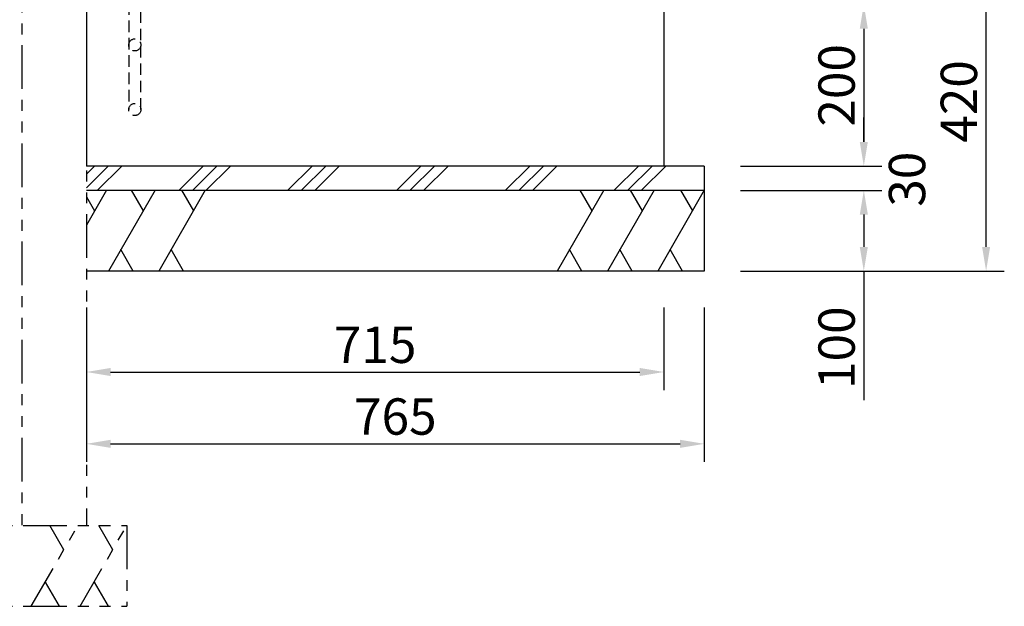
# Model space of a CAD drawing. Extents: x -941 to 5359, y -17440 to -12985.
# Drawn here: x 1434 to 2653, y -16391 to -15665 of the extents above; entities that cross this region are included whole.
import ezdxf

# ---------------------------------------------------------------- set-up
doc = ezdxf.new("R2010")
doc.units = 0
doc.header["$LTSCALE"] = 4.5
doc.linetypes.add('HIDDEN2', pattern=[4.7625, 3.175, -1.5875])
doc.linetypes.add('PHANTOM', pattern=[27, 12, -3, 3, -3, 3, -3])
doc.layers.get('DEFPOINTS').update_dxf_attribs({"linetype": 'CONTINUOUS'})
for name, color, linetype in [('P001', 131, 'CONTINUOUS'), ('P019', 71, 'CONTINUOUS'), ('P910', 105, 'CONTINUOUS'), ('P916', 165, 'CONTINUOUS'), ('P917', 215, 'CONTINUOUS'), ('P919', 75, 'CONTINUOUS'), ('P_2DIM', 6, 'CONTINUOUS')]:
    doc.layers.add(name, color=color, linetype=linetype)
doc.styles.add('BIGFONT', font='simplex.shx', dxfattribs={"bigfont": 'bigfont.shx'})
doc.dimstyles.new('DIMBIGFONT$0', dxfattribs={"dimscale": 15, "dimtxt": 3, "dimasz": 2, "dimexe": 1.5, "dimexo": 3, "dimgap": 0.75, "dimtad": 1, "dimdec": 1, "dimdsep": 46, "dimtxsty": 'BIGFONT', "dimsah": 1, "dimcen": 0, "dimclrt": 230, "dimadec": 1, "dimazin": 2, "dimtfac": 0.6, "dimtdec": 1, "dimtofl": 0, "dimtmove": 2, "dimatfit": 3, "dimfxl": 1, "dimtvp": 1, "dimtolj": 1, "dimarcsym": 0})

# ---------------------------------------------------------------- blocks, each defined once
blk = doc.blocks.new('*D2')
at = {"layer": 'DEFPOINTS', "color": 0}
for p in [(2281.8, -15845.9), (2281.8, -15875.9), (2479.3, -15875.9)]:
    blk.add_point(p, dxfattribs=at)
at = {"layer": 'P_2DIM', "color": 0, "lineweight": -2}
for p, q in [((2479.3, -15815.9), (2479.3, -15785.9)), ((2326.8, -15845.9), (2501.8, -15845.9)), ((2326.8, -15875.9), (2501.8, -15875.9)), ((2479.3, -15905.9), (2479.3, -15935.9))]:
    blk.add_line(p, q, dxfattribs=at)
at = {"layer": 'P_2DIM', "color": 0}
for points in [[(2474.3, -15815.9), (2484.3, -15815.9), (2479.3, -15845.9)], [(2474.3, -15905.9), (2484.3, -15905.9), (2479.3, -15875.9)]]:
    blk.add_solid(points, dxfattribs=at)
at = {"layer": 'P_2DIM', "color": 230, "insert": (2532.8, -15862.1), "char_height": 45, "attachment_point": 5, "rotation": 90, "style": 'BIGFONT'}
blk.add_mtext('\\A1;30', dxfattribs=at)
blk = doc.blocks.new('*D3')
at = {"layer": 'DEFPOINTS', "color": 0}
for p in [(2281.8, -15875.9), (2281.8, -15975.9), (2479.3, -15975.9)]:
    blk.add_point(p, dxfattribs=at)
at = {"layer": 'P_2DIM', "color": 0, "lineweight": -2}
for p, q in [((2326.8, -15875.9), (2501.8, -15875.9)), ((2479.3, -15905.9), (2479.3, -15945.9)), ((2326.8, -15975.9), (2501.8, -15975.9)), ((2479.3, -15975.9), (2479.3, -16135.5))]:
    blk.add_line(p, q, dxfattribs=at)
at = {"layer": 'P_2DIM', "color": 0}
for points in [[(2474.3, -15905.9), (2484.3, -15905.9), (2479.3, -15875.9)], [(2474.3, -15945.9), (2484.3, -15945.9), (2479.3, -15975.9)]]:
    blk.add_solid(points, dxfattribs=at)
at = {"layer": 'P_2DIM', "color": 230, "insert": (2445.6, -16070.7), "char_height": 45, "attachment_point": 5, "rotation": 90, "style": 'BIGFONT'}
blk.add_mtext('\\A1;100', dxfattribs=at)
blk = doc.blocks.new('*D4')
at = {"layer": 'DEFPOINTS', "color": 0}
for p in [(2281.8, -15645.9), (2281.8, -15845.9), (2479.3, -15845.9)]:
    blk.add_point(p, dxfattribs=at)
at = {"layer": 'P_2DIM', "color": 0, "lineweight": -2}
for p, q in [((2326.8, -15645.9), (2501.8, -15645.9)), ((2479.3, -15675.9), (2479.3, -15815.9)), ((2326.8, -15845.9), (2501.8, -15845.9))]:
    blk.add_line(p, q, dxfattribs=at)
at = {"layer": 'P_2DIM', "color": 0}
for points in [[(2474.3, -15675.9), (2484.3, -15675.9), (2479.3, -15645.9)], [(2474.3, -15815.9), (2484.3, -15815.9), (2479.3, -15845.9)]]:
    blk.add_solid(points, dxfattribs=at)
at = {"layer": 'P_2DIM', "color": 230, "insert": (2445.6, -15745.9), "char_height": 45, "attachment_point": 5, "rotation": 90, "style": 'BIGFONT'}
blk.add_mtext('\\A1;200', dxfattribs=at)
blk = doc.blocks.new('*D18')
at = {"layer": 'DEFPOINTS', "color": 0}
for p in [(1516.8, -15975.9), (2231.8, -15975.9), (2231.8, -16100.8)]:
    blk.add_point(p, dxfattribs=at)
at = {"layer": 'P_2DIM', "color": 0, "lineweight": -2}
for p, q in [((1516.8, -16020.9), (1516.8, -16123.3)), ((2231.8, -16020.9), (2231.8, -16123.3)), ((1546.8, -16100.8), (2201.8, -16100.8))]:
    blk.add_line(p, q, dxfattribs=at)
at = {"layer": 'P_2DIM', "color": 0}
for points in [[(1546.8, -16095.8), (1546.8, -16105.8), (1516.8, -16100.8)], [(2201.8, -16095.8), (2201.8, -16105.8), (2231.8, -16100.8)]]:
    blk.add_solid(points, dxfattribs=at)
at = {"layer": 'P_2DIM', "color": 230, "insert": (1874.3, -16067.1), "char_height": 45, "attachment_point": 5, "style": 'BIGFONT'}
blk.add_mtext('\\A1;715', dxfattribs=at)
blk = doc.blocks.new('*D19')
at = {"layer": 'DEFPOINTS', "color": 0}
for p in [(1516.8, -15975.9), (2281.8, -15975.9), (2281.8, -16189.7)]:
    blk.add_point(p, dxfattribs=at)
at = {"layer": 'P_2DIM', "color": 0, "lineweight": -2}
for p, q in [((1516.8, -16020.9), (1516.8, -16212.2)), ((2281.8, -16020.9), (2281.8, -16212.2)), ((1546.8, -16189.7), (2251.8, -16189.7))]:
    blk.add_line(p, q, dxfattribs=at)
at = {"layer": 'P_2DIM', "color": 0}
for points in [[(1546.8, -16184.7), (1546.8, -16194.7), (1516.8, -16189.7)], [(2251.8, -16184.7), (2251.8, -16194.7), (2281.8, -16189.7)]]:
    blk.add_solid(points, dxfattribs=at)
at = {"layer": 'P_2DIM', "color": 230, "insert": (1899.3, -16155.9), "char_height": 45, "attachment_point": 5, "style": 'BIGFONT'}
blk.add_mtext('\\A1;765', dxfattribs=at)
blk = doc.blocks.new('*D20')
at = {"layer": 'DEFPOINTS', "color": 0}
for p in [(2281.8, -15555.9), (2630.7, -15555.9), (2281.8, -15975.9)]:
    blk.add_point(p, dxfattribs=at)
at = {"layer": 'P_2DIM', "color": 0, "lineweight": -2}
for p, q in [((2326.8, -15555.9), (2653.2, -15555.9)), ((2630.7, -15945.9), (2630.7, -15585.9)), ((2326.8, -15975.9), (2653.2, -15975.9))]:
    blk.add_line(p, q, dxfattribs=at)
at = {"layer": 'P_2DIM', "color": 0}
for points in [[(2625.7, -15585.9), (2635.7, -15585.9), (2630.7, -15555.9)], [(2625.7, -15945.9), (2635.7, -15945.9), (2630.7, -15975.9)]]:
    blk.add_solid(points, dxfattribs=at)
at = {"layer": 'P_2DIM', "color": 230, "insert": (2597, -15765.9), "char_height": 45, "attachment_point": 5, "rotation": 90, "style": 'BIGFONT'}
blk.add_mtext('\\A1;420', dxfattribs=at)

msp = doc.modelspace()

# ---------------------------------------------------------------- hatches: boundary and pattern name
at = {"layer": 'P919'}
h = msp.add_hatch(dxfattribs=at)
h.set_pattern_fill('PLAST', color=256, scale=15, angle=45, style=0)
h.set_pattern_definition([(45, (-6300, -8889.01), (-67.3519, 67.3519), []), (45, (-6308.42, -8880.59), (-67.3519, 67.3519), []), (45, (-6316.84, -8872.17), (-67.3519, 67.3519), [])])
h.paths.add_polyline_path([(2281.76, -15875.87), (2281.76, -15845.87), (1516.76, -15845.87), (1516.76, -15875.87)])

# ---------------------------------------------------------------- linework, layer by layer
at = {"layer": 'P001'}
for p, q in [((1516.76, -15540.87), (1516.76, -15845.87)), ((2231.76, -15645.87), (2231.76, -15845.87)), ((2231.76, -15845.87), (1516.76, -15845.87))]:
    msp.add_line(p, q, dxfattribs=at)
at = {"layer": 'P019'}
for p, q in [((2281.76, -15845.87), (1516.76, -15845.87)), ((2281.76, -15845.87), (2281.76, -15975.87)), ((1516.76, -15875.87), (2281.76, -15875.87)), ((2281.76, -15975.87), (1516.76, -15975.87))]:
    msp.add_line(p, q, dxfattribs=at)
at = {"layer": 'P910', "linetype": 'PHANTOM'}
for p, q in [((1516.76, -15540.87), (1516.76, -16290.87)), ((1436.76, -15574.87), (1436.76, -16290.87)), ((952.76, -16290.87), (1566.76, -16290.87)), ((1448.54, -16390.87), (1506.28, -16290.87)), ((1488.96, -16320.87), (1471.64, -16290.87)), ((1509.02, -16390.87), (1566.76, -16290.87)), ((1549.44, -16320.87), (1532.12, -16290.87)), ((1566.76, -16290.87), (1566.76, -16390.87)), ((1465.86, -16360.87), (1483.19, -16390.87)), ((1526.34, -16360.87), (1543.66, -16390.87)), ((952.76, -16390.87), (1566.76, -16390.87))]:
    msp.add_line(p, q, dxfattribs=at)
at = {"layer": 'P916', "linetype": 'HIDDEN2'}
for p, q in [((1569.26, -15022.87), (1569.26, -15775.87)), ((1584.26, -15775.87), (1584.26, -15022.87))]:
    msp.add_line(p, q, dxfattribs=at)
msp.add_circle((1576.76, -15775.87), 7.5, dxfattribs=at)
at = {"layer": 'P917', "linetype": 'HIDDEN2'}
msp.add_circle((1576.76, -15695.87), 7.5, dxfattribs=at)
at = {"layer": 'P919'}
for p, q in [((1541.59, -15875.87), (1516.76, -15918.89)), ((1601.8, -15875.87), (1544.07, -15975.87)), ((1572.39, -15875.87), (1587.1, -15901.34)), ((1663.95, -15875.87), (1606.38, -15975.87)), ((1634.71, -15875.87), (1649.41, -15901.34)), ((2157.29, -15875.87), (2099.56, -15975.87)), ((2127.88, -15875.87), (2142.59, -15901.34)), ((2219.61, -15875.87), (2161.87, -15975.87)), ((2190.19, -15875.87), (2204.9, -15901.34)), ((2281.76, -15875.87), (2224.19, -15975.87)), ((2252.51, -15875.87), (2267.21, -15901.34)), ((1516.76, -15883.8), (1526.89, -15901.34)), ((1574.89, -15975.87), (1559.48, -15949.18)), ((1637.2, -15975.87), (1621.79, -15949.18)), ((2130.37, -15975.87), (2114.97, -15949.18)), ((2192.69, -15975.87), (2177.28, -15949.18)), ((2255, -15975.87), (2239.59, -15949.18))]:
    msp.add_line(p, q, dxfattribs=at)

# ---------------------------------------------------------------- dimensions: what is measured, and where the dimension line sits
at = {"layer": 'P_2DIM'}
dim = msp.add_linear_dim(base=(2630.72, -15555.87), p1=(2281.76, -15975.87), p2=(2281.76, -15555.87), angle=90, dimstyle='DIMBIGFONT$0', dxfattribs=at)
dim.commit()
dim.dimension.update_dxf_attribs({"geometry": '*D20', "text_midpoint": (2596.97, -15765.87)})
dim = msp.add_aligned_dim(p1=(2281.76, -15645.87), p2=(2281.76, -15845.87), distance=197.58, dimstyle='DIMBIGFONT$0', dxfattribs=at)
dim.commit()
dim.dimension.update_dxf_attribs({"geometry": '*D4', "text_midpoint": (2445.58, -15745.87)})
dim = msp.add_linear_dim(base=(2479.33, -15875.87), p1=(2281.76, -15845.87), p2=(2281.76, -15875.87), angle=270, dimstyle='DIMBIGFONT$0', dxfattribs=at)
dim.commit()
dim.dimension.update_dxf_attribs({"geometry": '*D2', "text_midpoint": (2532.82, -15862.05), "dimtype": 161})
dim = msp.add_linear_dim(base=(2479.33, -15975.87), p1=(2281.76, -15875.87), p2=(2281.76, -15975.87), angle=270, dimstyle='DIMBIGFONT$0', override={"dimtmove": 0}, dxfattribs=at)
dim.commit()
dim.dimension.update_dxf_attribs({"geometry": '*D3', "text_midpoint": (2479.33, -16070.69), "dimtype": 161})
for base, p2, picture, middle in [((2231.76, -16100.8), (2231.76, -15975.87), '*D18', (1874.26, -16067.05)), ((2281.76, -16189.7), (2281.76, -15975.87), '*D19', (1899.26, -16155.95))]:
    dim = msp.add_linear_dim(base=base, p1=(1516.76, -15975.87), p2=p2, dimstyle='DIMBIGFONT$0', dxfattribs=at)
    dim.commit()
    dim.dimension.update_dxf_attribs({"geometry": picture, "text_midpoint": middle})

doc.saveas('drawing.dxf')
